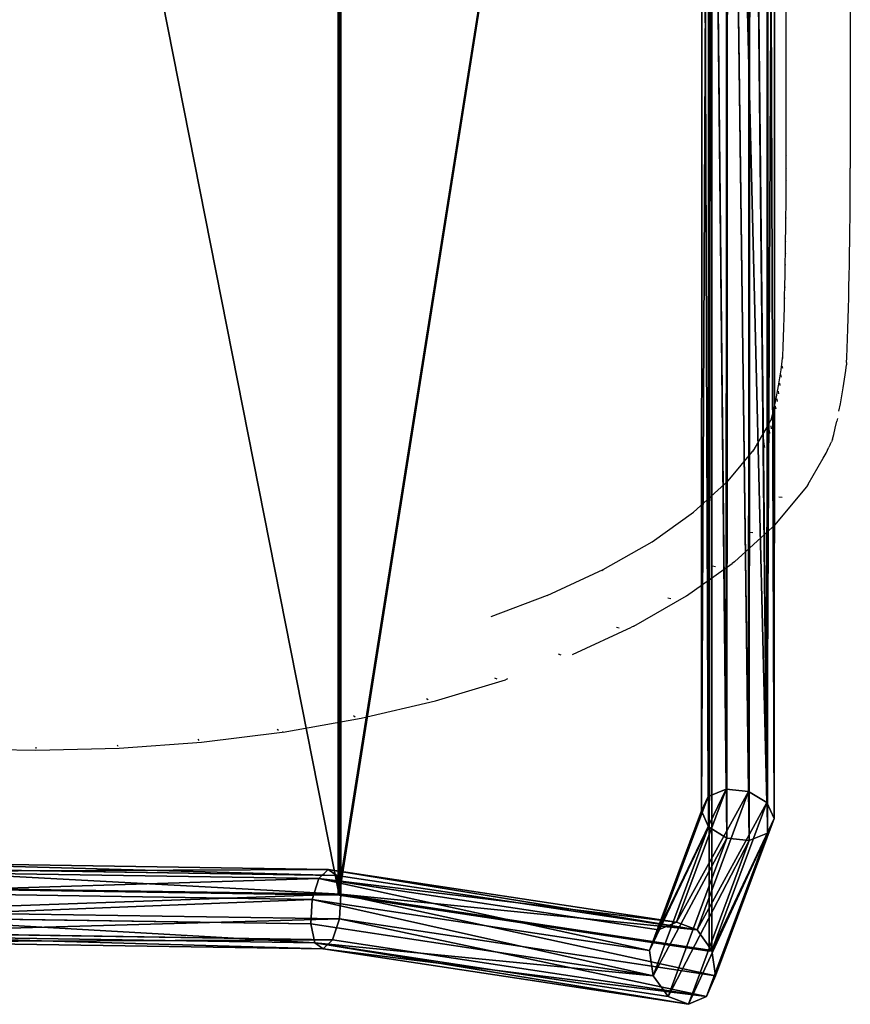
# Model space of a CAD drawing. Units: inches. Extents: x -670 to 623, y -644 to 670.
# Drawn here: x -188 to -146, y -456 to -407 of the extents above; entities that cross this region are included whole.
import ezdxf

# ---------------------------------------------------------------- set-up
doc = ezdxf.new("R2010")
doc.units = ezdxf.units.IN
doc.header["$MEASUREMENT"] = 0
doc.layers.get('0').update_dxf_attribs({"true_color": 0xff5454})
doc.layers.add('strefa bezpieczeństwa', color=7, linetype='Continuous')

# ---------------------------------------------------------------- blocks, each defined once
blk = doc.blocks.new('Grupa_167')
for p, q in [((55.109, 128.964, 23.645), (55.109, 7.152, 2.176)), ((54.977, 128.92, 23.791), (54.977, 7.126, 2.324)), ((55.091, 128.903, 23.837), (55.091, 7.117, 2.372)), ((73.457, 123.73, 39.253), (73.457, 4.326, 18.208)), ((73.589, 123.774, 39.108), (73.589, 4.352, 18.059)), ((74.297, 12.396, 30.917), (74.345, 94.895, 45.669)), ((75.417, 12.28, 30.889), (75.464, 94.748, 45.636)), ((73.398, 12.022, 31.594), (73.446, 94.456, 46.334)), ((76.377, 94.072, 46.247), (76.329, 11.719, 31.521)), ((73.063, 11.301, 32.662), (73.111, 93.598, 47.377)), ((76.686, 10.926, 32.572), (76.734, 93.124, 47.269)), ((73.421, 10.508, 33.712), (73.468, 92.65, 48.4)), ((76.399, 92.267, 48.312), (76.352, 10.205, 33.639)), ((74.333, 9.947, 34.344), (74.38, 91.974, 49.011)), ((75.453, 9.831, 34.316), (75.5, 91.827, 48.978)), ((71.831, 5.768, 18.804), (74.297, 12.396, 30.917)), ((72.848, 5.376, 18.272), (75.417, 12.28, 30.889)), ((73.398, 12.022, 31.594), (74.297, 12.396, 30.917)), ((74.297, 12.396, 30.917), (75.417, 12.28, 30.889)), ((75.417, 12.28, 30.889), (76.329, 11.719, 31.521)), ((70.927, 5.378, 19.453), (73.398, 12.022, 31.594)), ((73.063, 11.301, 32.662), (73.398, 12.022, 31.594)), ((70.48, 4.356, 19.97), (73.063, 11.301, 32.662)), ((73.421, 10.508, 33.712), (73.063, 11.301, 32.662)), ((73.589, 4.352, 18.059), (76.329, 11.719, 31.521)), ((76.329, 11.719, 31.521), (76.686, 10.926, 32.572)), ((73.77, 3.088, 18.248), (76.686, 10.926, 32.572)), ((76.686, 10.926, 32.572), (76.352, 10.205, 33.639)), ((70.661, 3.092, 20.158), (73.421, 10.508, 33.712)), ((74.333, 9.947, 34.344), (73.421, 10.508, 33.712)), ((71.402, 2.068, 19.946), (74.333, 9.947, 34.344)), ((72.419, 1.676, 19.413), (75.453, 9.831, 34.316)), ((76.352, 10.205, 33.639), (73.323, 2.066, 18.765)), ((75.453, 9.831, 34.316), (74.333, 9.947, 34.344)), ((76.352, 10.205, 33.639), (75.453, 9.831, 34.316)), ((30.798, 8.47, 0.72), (54.898, 8.095, 2.844)), ((31.035, 8.76, 1.825), (54.48, 8.396, 3.891)), ((54.015, 7.94, 4.917), (54.48, 8.396, 3.891)), ((54.48, 8.396, 3.891), (71.831, 5.768, 18.804)), ((54.48, 8.396, 3.891), (54.898, 8.095, 2.844)), ((31.3, 8.293, 2.916), (54.015, 7.94, 4.917)), ((53.68, 6.901, 5.531), (54.015, 7.94, 4.917)), ((54.015, 7.94, 4.917), (70.927, 5.378, 19.453)), ((54.898, 8.095, 2.844), (72.848, 5.376, 18.272)), ((54.898, 8.095, 2.844), (55.109, 7.152, 2.176)), ((30.678, 7.531, 0.023), (55.109, 7.152, 2.176)), ((30.725, 7.496, 0.225), (55.026, 7.118, 2.366)), ((31.49, 7.246, 3.576), (53.68, 6.901, 5.531)), ((53.603, 5.676, 5.497), (53.68, 6.901, 5.531)), ((53.68, 6.901, 5.531), (70.48, 4.356, 19.97)), ((55.109, 7.152, 2.176), (54.977, 7.126, 2.324)), ((54.977, 7.126, 2.324), (55.026, 7.118, 2.366)), ((55.026, 7.118, 2.366), (55.091, 7.117, 2.372)), ((55.026, 7.118, 2.366), (73.457, 4.326, 18.208)), ((55.109, 7.152, 2.176), (55.032, 5.927, 2.142)), ((55.109, 7.152, 2.176), (55.091, 7.117, 2.372)), ((55.109, 7.152, 2.176), (73.589, 4.352, 18.059)), ((30.722, 6.304), (55.032, 5.927, 2.142)), ((31.533, 6.019, 3.552), (53.603, 5.676, 5.497)), ((55.032, 5.927, 2.142), (54.697, 4.888, 2.756)), ((55.032, 5.927, 2.142), (73.77, 3.088, 18.248)), ((53.814, 4.733, 4.829), (53.603, 5.676, 5.497)), ((53.603, 5.676, 5.497), (70.661, 3.092, 20.158)), ((70.927, 5.378, 19.453), (71.831, 5.768, 18.804)), ((71.831, 5.768, 18.804), (72.848, 5.376, 18.272)), ((54.697, 4.888, 2.756), (30.912, 5.257, 0.66)), ((31.414, 5.081, 2.855), (53.814, 4.733, 4.829)), ((70.48, 4.356, 19.97), (70.927, 5.378, 19.453)), ((72.848, 5.376, 18.272), (73.589, 4.352, 18.059)), ((31.176, 4.79, 1.75), (54.232, 4.432, 3.782)), ((54.232, 4.432, 3.782), (53.814, 4.733, 4.829)), ((53.814, 4.733, 4.829), (71.402, 2.068, 19.946)), ((54.697, 4.888, 2.756), (54.232, 4.432, 3.782)), ((54.232, 4.432, 3.782), (72.419, 1.676, 19.413)), ((73.323, 2.066, 18.765), (54.697, 4.888, 2.756)), ((70.661, 3.092, 20.158), (70.48, 4.356, 19.97)), ((73.589, 4.352, 18.059), (73.457, 4.326, 18.208)), ((73.589, 4.352, 18.059), (73.77, 3.088, 18.248)), ((71.402, 2.068, 19.946), (70.661, 3.092, 20.158)), ((73.77, 3.088, 18.248), (73.323, 2.066, 18.765)), ((72.419, 1.676, 19.413), (71.402, 2.068, 19.946)), ((73.323, 2.066, 18.765), (72.419, 1.676, 19.413))]:
    blk.add_line(p, q)
at = {"color": 9, "true_color": 0xc8c8c8}
mesh = blk.add_polyface(dxfattribs=at)
corners = [(30.725, 129.956, 21.809), (30.66, 129.934, 21.799), (30.66, 129.96, 21.804), (30.66, 7.497, 0.219), (30.725, 7.496, 0.225), (55.026, 7.118, 2.366), (55.091, 128.929, 23.842), (55.091, 128.903, 23.837), (55.091, 7.117, 2.372)]
mesh.append_faces([[corners[k] for k in face] for face in [(0, 1, 2), (5, 7, 8)]], dxfattribs={"vtx0": -1, "color": 9})
mesh.append_faces([[corners[k] for k in face] for face in [(1, 0, 3), (3, 0, 4), (4, 0, 5)]], dxfattribs={"vtx0": -1, "vtx1": -1, "color": 9})
mesh.append_faces([[corners[k] for k in face] for face in [(5, 0, 6), (5, 6, 7)]], dxfattribs={"vtx0": -1, "vtx2": -1, "color": 9})
mesh = blk.add_polyface(dxfattribs=at)
corners = [(55.109, 7.152, 2.176), (54.977, 128.92, 23.791), (54.977, 7.126, 2.324), (55.109, 128.964, 23.645), (54.977, 128.937, 23.794)]
mesh.append_faces([[corners[k] for k in face] for face in [(0, 1, 2), (1, 3, 4)]], dxfattribs={"vtx0": -1, "color": 9})
mesh.append_faces([[corners[k] for k in face] for face in [(1, 0, 3)]], dxfattribs={"vtx0": -1, "vtx2": -1, "color": 9})
mesh = blk.add_polyface(dxfattribs=at)
corners = [(55.091, 128.903, 23.837), (55.109, 7.152, 2.176), (55.091, 7.117, 2.372), (55.109, 128.964, 23.645), (55.091, 128.929, 23.842)]
mesh.append_faces([[corners[k] for k in face] for face in [(0, 1, 2), (3, 0, 4)]], dxfattribs={"vtx0": -1, "color": 9})
mesh.append_faces([[corners[k] for k in face] for face in [(1, 0, 3)]], dxfattribs={"vtx0": -1, "vtx1": -1, "color": 9})
mesh = blk.add_polyface(dxfattribs=at)
corners = [(73.457, 123.748, 39.256), (54.977, 128.92, 23.791), (54.977, 128.937, 23.794), (54.977, 7.126, 2.324), (55.026, 7.118, 2.366), (73.457, 123.73, 39.253), (73.457, 4.326, 18.208)]
mesh.append_faces([[corners[k] for k in face] for face in [(0, 1, 2), (4, 5, 6)]], dxfattribs={"vtx0": -1, "color": 9})
mesh.append_faces([[corners[k] for k in face] for face in [(1, 0, 3), (3, 0, 4)]], dxfattribs={"vtx0": -1, "vtx1": -1, "color": 9})
mesh.append_faces([[corners[k] for k in face] for face in [(4, 0, 5)]], dxfattribs={"vtx0": -1, "vtx2": -1, "color": 9})
mesh = blk.add_polyface(dxfattribs=at)
corners = [(73.457, 123.73, 39.253), (73.589, 4.352, 18.059), (73.457, 4.326, 18.208), (73.589, 123.774, 39.108), (73.457, 123.748, 39.256)]
mesh.append_faces([[corners[k] for k in face] for face in [(0, 1, 2), (3, 0, 4)]], dxfattribs={"vtx0": -1, "color": 9})
mesh.append_faces([[corners[k] for k in face] for face in [(1, 0, 3)]], dxfattribs={"vtx0": -1, "vtx1": -1, "color": 9})
mesh = blk.add_polyface(dxfattribs=at)
corners = [(73.589, 123.774, 39.108), (76.329, 11.719, 31.521), (73.589, 4.352, 18.059), (76.377, 94.072, 46.247), (79.059, 97.978, 58.84), (79.059, 116.408, 62.088)]
mesh.append_faces([[corners[k] for k in face] for face in [(0, 1, 2), (4, 0, 5)]], dxfattribs={"vtx0": -1, "color": 9})
mesh.append_faces([[corners[k] for k in face] for face in [(1, 0, 3), (3, 0, 4)]], dxfattribs={"vtx0": -1, "vtx1": -1, "color": 9})
mesh = blk.add_polyface(dxfattribs=at)
corners = [(74.297, 12.396, 30.917), (73.446, 94.456, 46.334), (73.398, 12.022, 31.594), (74.345, 94.895, 45.669)]
mesh.append_faces([[corners[k] for k in face] for face in [(0, 1, 2), (1, 0, 3)]], dxfattribs={"vtx0": -1, "color": 9})
mesh = blk.add_polyface(dxfattribs=at)
corners = [(75.417, 12.28, 30.889), (74.345, 94.895, 45.669), (74.297, 12.396, 30.917), (75.464, 94.748, 45.636)]
mesh.append_faces([[corners[k] for k in face] for face in [(0, 1, 2), (1, 0, 3)]], dxfattribs={"vtx0": -1, "color": 9})
mesh = blk.add_polyface(dxfattribs=at)
corners = [(76.329, 11.719, 31.521), (75.464, 94.748, 45.636), (75.417, 12.28, 30.889), (76.377, 94.072, 46.247)]
mesh.append_faces([[corners[k] for k in face] for face in [(0, 1, 2), (1, 0, 3)]], dxfattribs={"vtx0": -1, "color": 9})
mesh = blk.add_polyface(dxfattribs=at)
corners = [(73.398, 12.022, 31.594), (73.111, 93.598, 47.377), (73.063, 11.301, 32.662), (73.446, 94.456, 46.334)]
mesh.append_faces([[corners[k] for k in face] for face in [(0, 1, 2), (1, 0, 3)]], dxfattribs={"vtx0": -1, "color": 9})
mesh = blk.add_polyface(dxfattribs=at)
corners = [(76.734, 93.124, 47.269), (76.329, 11.719, 31.521), (76.686, 10.926, 32.572), (76.377, 94.072, 46.247)]
mesh.append_faces([[corners[k] for k in face] for face in [(0, 1, 2), (1, 0, 3)]], dxfattribs={"vtx0": -1, "color": 9})
mesh = blk.add_polyface(dxfattribs=at)
corners = [(73.063, 11.301, 32.662), (73.468, 92.65, 48.4), (73.421, 10.508, 33.712), (73.111, 93.598, 47.377)]
mesh.append_faces([[corners[k] for k in face] for face in [(0, 1, 2), (1, 0, 3)]], dxfattribs={"vtx0": -1, "color": 9})
mesh = blk.add_polyface(dxfattribs=at)
corners = [(76.399, 92.267, 48.312), (76.686, 10.926, 32.572), (76.352, 10.205, 33.639), (76.734, 93.124, 47.269)]
mesh.append_faces([[corners[k] for k in face] for face in [(0, 1, 2), (1, 0, 3)]], dxfattribs={"vtx0": -1, "color": 9})
mesh = blk.add_polyface(dxfattribs=at)
corners = [(73.468, 92.65, 48.4), (74.333, 9.947, 34.344), (73.421, 10.508, 33.712), (74.38, 91.974, 49.011)]
mesh.append_faces([[corners[k] for k in face] for face in [(0, 1, 2), (1, 0, 3)]], dxfattribs={"vtx0": -1, "color": 9})
mesh = blk.add_polyface(dxfattribs=at)
corners = [(75.5, 91.827, 48.978), (76.352, 10.205, 33.639), (75.453, 9.831, 34.316), (76.399, 92.267, 48.312)]
mesh.append_faces([[corners[k] for k in face] for face in [(0, 1, 2), (1, 0, 3)]], dxfattribs={"vtx0": -1, "color": 9})
mesh = blk.add_polyface(dxfattribs=at)
corners = [(74.38, 91.974, 49.011), (75.453, 9.831, 34.316), (74.333, 9.947, 34.344), (75.5, 91.827, 48.978)]
mesh.append_faces([[corners[k] for k in face] for face in [(0, 1, 2), (1, 0, 3)]], dxfattribs={"vtx0": -1, "color": 9})
mesh = blk.add_polyface(dxfattribs=at)
corners = [(74.297, 12.396, 30.917), (70.927, 5.378, 19.453), (71.831, 5.768, 18.804), (73.398, 12.022, 31.594)]
mesh.append_faces([[corners[k] for k in face] for face in [(0, 1, 2), (1, 0, 3)]], dxfattribs={"vtx0": -1, "color": 9})
mesh = blk.add_polyface(dxfattribs=at)
corners = [(75.417, 12.28, 30.889), (71.831, 5.768, 18.804), (72.848, 5.376, 18.272), (74.297, 12.396, 30.917)]
mesh.append_faces([[corners[k] for k in face] for face in [(0, 1, 2), (1, 0, 3)]], dxfattribs={"vtx0": -1, "color": 9})
mesh = blk.add_polyface(dxfattribs=at)
corners = [(76.329, 11.719, 31.521), (72.848, 5.376, 18.272), (73.589, 4.352, 18.059), (75.417, 12.28, 30.889)]
mesh.append_faces([[corners[k] for k in face] for face in [(0, 1, 2), (1, 0, 3)]], dxfattribs={"vtx0": -1, "color": 9})
mesh = blk.add_polyface(dxfattribs=at)
corners = [(70.927, 5.378, 19.453), (73.063, 11.301, 32.662), (70.48, 4.356, 19.97), (73.398, 12.022, 31.594)]
mesh.append_faces([[corners[k] for k in face] for face in [(0, 1, 2), (1, 0, 3)]], dxfattribs={"vtx0": -1, "color": 9})
mesh = blk.add_polyface(dxfattribs=at)
corners = [(70.48, 4.356, 19.97), (73.421, 10.508, 33.712), (70.661, 3.092, 20.158), (73.063, 11.301, 32.662)]
mesh.append_faces([[corners[k] for k in face] for face in [(0, 1, 2), (1, 0, 3)]], dxfattribs={"vtx0": -1, "color": 9})
mesh = blk.add_polyface(dxfattribs=at)
corners = [(76.686, 10.926, 32.572), (73.589, 4.352, 18.059), (73.77, 3.088, 18.248), (76.329, 11.719, 31.521)]
mesh.append_faces([[corners[k] for k in face] for face in [(0, 1, 2), (1, 0, 3)]], dxfattribs={"vtx0": -1, "color": 9})
mesh = blk.add_polyface(dxfattribs=at)
corners = [(76.352, 10.205, 33.639), (73.77, 3.088, 18.248), (73.323, 2.066, 18.765), (76.686, 10.926, 32.572)]
mesh.append_faces([[corners[k] for k in face] for face in [(0, 1, 2), (1, 0, 3)]], dxfattribs={"vtx0": -1, "color": 9})
mesh = blk.add_polyface(dxfattribs=at)
corners = [(70.661, 3.092, 20.158), (74.333, 9.947, 34.344), (71.402, 2.068, 19.946), (73.421, 10.508, 33.712)]
mesh.append_faces([[corners[k] for k in face] for face in [(0, 1, 2), (1, 0, 3)]], dxfattribs={"vtx0": -1, "color": 9})
mesh = blk.add_polyface(dxfattribs=at)
corners = [(71.402, 2.068, 19.946), (75.453, 9.831, 34.316), (72.419, 1.676, 19.413), (74.333, 9.947, 34.344)]
mesh.append_faces([[corners[k] for k in face] for face in [(0, 1, 2), (1, 0, 3)]], dxfattribs={"vtx0": -1, "color": 9})
mesh = blk.add_polyface(dxfattribs=at)
corners = [(72.419, 1.676, 19.413), (76.352, 10.205, 33.639), (73.323, 2.066, 18.765), (75.453, 9.831, 34.316)]
mesh.append_faces([[corners[k] for k in face] for face in [(0, 1, 2), (1, 0, 3)]], dxfattribs={"vtx0": -1, "color": 9})
mesh = blk.add_polyface(dxfattribs=at)
corners = [(55.109, 7.152, 2.176), (30.798, 8.47, 0.72), (30.678, 7.531, 0.023), (54.898, 8.095, 2.844)]
mesh.append_faces([[corners[k] for k in face] for face in [(0, 1, 2), (1, 0, 3)]], dxfattribs={"vtx0": -1, "color": 9})
mesh = blk.add_polyface(dxfattribs=at)
corners = [(54.898, 8.095, 2.844), (31.035, 8.76, 1.825), (30.798, 8.47, 0.72), (54.48, 8.396, 3.891)]
mesh.append_faces([[corners[k] for k in face] for face in [(0, 1, 2), (1, 0, 3)]], dxfattribs={"vtx0": -1, "color": 9})
mesh = blk.add_polyface(dxfattribs=at)
corners = [(54.48, 8.396, 3.891), (31.3, 8.293, 2.916), (31.035, 8.76, 1.825), (54.015, 7.94, 4.917)]
mesh.append_faces([[corners[k] for k in face] for face in [(0, 1, 2), (1, 0, 3)]], dxfattribs={"vtx0": -1, "color": 9})
mesh = blk.add_polyface(dxfattribs=at)
corners = [(71.831, 5.768, 18.804), (54.015, 7.94, 4.917), (54.48, 8.396, 3.891), (70.927, 5.378, 19.453)]
mesh.append_faces([[corners[k] for k in face] for face in [(0, 1, 2), (1, 0, 3)]], dxfattribs={"vtx0": -1, "color": 9})
mesh = blk.add_polyface(dxfattribs=at)
corners = [(72.848, 5.376, 18.272), (54.48, 8.396, 3.891), (54.898, 8.095, 2.844), (71.831, 5.768, 18.804)]
mesh.append_faces([[corners[k] for k in face] for face in [(0, 1, 2), (1, 0, 3)]], dxfattribs={"vtx0": -1, "color": 9})
mesh = blk.add_polyface(dxfattribs=at)
corners = [(54.015, 7.94, 4.917), (31.49, 7.246, 3.576), (31.3, 8.293, 2.916), (53.68, 6.901, 5.531)]
mesh.append_faces([[corners[k] for k in face] for face in [(0, 1, 2), (1, 0, 3)]], dxfattribs={"vtx0": -1, "color": 9})
mesh = blk.add_polyface(dxfattribs=at)
corners = [(54.015, 7.94, 4.917), (70.48, 4.356, 19.97), (53.68, 6.901, 5.531), (70.927, 5.378, 19.453)]
mesh.append_faces([[corners[k] for k in face] for face in [(0, 1, 2), (1, 0, 3)]], dxfattribs={"vtx0": -1, "color": 9})
mesh = blk.add_polyface(dxfattribs=at)
corners = [(72.848, 5.376, 18.272), (55.109, 7.152, 2.176), (73.589, 4.352, 18.059), (54.898, 8.095, 2.844)]
mesh.append_faces([[corners[k] for k in face] for face in [(0, 1, 2), (1, 0, 3)]], dxfattribs={"vtx0": -1, "color": 9})
mesh = blk.add_polyface(dxfattribs=at)
corners = [(30.722, 6.304), (55.109, 7.152, 2.176), (30.678, 7.531, 0.023), (55.032, 5.927, 2.142)]
mesh.append_faces([[corners[k] for k in face] for face in [(0, 1, 2), (1, 0, 3)]], dxfattribs={"vtx0": -1, "color": 9})
mesh = blk.add_polyface(dxfattribs=at)
corners = [(30.781, 7.502, 0.192), (55.109, 7.152, 2.176), (30.678, 7.531, 0.023), (30.725, 7.496, 0.225), (54.977, 7.126, 2.324), (55.026, 7.118, 2.366)]
mesh.append_faces([[corners[k] for k in face] for face in [(0, 1, 2), (4, 3, 5)]], dxfattribs={"vtx0": -1, "color": 9})
mesh.append_faces([[corners[k] for k in face] for face in [(1, 3, 4)]], dxfattribs={"vtx0": -1, "vtx1": -1, "color": 9})
mesh.append_faces([[corners[k] for k in face] for face in [(1, 0, 3)]], dxfattribs={"vtx0": -1, "vtx2": -1, "color": 9})
mesh = blk.add_polyface(dxfattribs=at)
corners = [(53.68, 6.901, 5.531), (31.533, 6.019, 3.552), (31.49, 7.246, 3.576), (53.603, 5.676, 5.497)]
mesh.append_faces([[corners[k] for k in face] for face in [(0, 1, 2), (1, 0, 3)]], dxfattribs={"vtx0": -1, "color": 9})
mesh = blk.add_polyface(dxfattribs=at)
corners = [(53.68, 6.901, 5.531), (70.661, 3.092, 20.158), (53.603, 5.676, 5.497), (70.48, 4.356, 19.97)]
mesh.append_faces([[corners[k] for k in face] for face in [(0, 1, 2), (1, 0, 3)]], dxfattribs={"vtx0": -1, "color": 9})
mesh = blk.add_polyface(dxfattribs=at)
corners = [(54.977, 7.126, 2.324), (55.091, 7.117, 2.372), (55.109, 7.152, 2.176), (55.026, 7.118, 2.366)]
mesh.append_faces([[corners[k] for k in face] for face in [(0, 1, 2), (1, 0, 3)]], dxfattribs={"vtx0": -1, "color": 9})
mesh = blk.add_polyface(dxfattribs=at)
corners = [(73.457, 4.326, 18.208), (55.091, 7.117, 2.372), (55.026, 7.118, 2.366), (73.589, 4.352, 18.059), (55.109, 7.152, 2.176)]
mesh.append_faces([[corners[k] for k in face] for face in [(0, 1, 2)]], dxfattribs={"vtx0": -1, "color": 9})
mesh.append_faces([[corners[k] for k in face] for face in [(1, 0, 3)]], dxfattribs={"vtx0": -1, "vtx2": -1, "color": 9})
mesh.append_faces([[corners[k] for k in face] for face in [(3, 4, 1)]], dxfattribs={"vtx2": -1, "color": 9})
mesh = blk.add_polyface(dxfattribs=at)
corners = [(73.77, 3.088, 18.248), (55.109, 7.152, 2.176), (55.032, 5.927, 2.142), (73.589, 4.352, 18.059)]
mesh.append_faces([[corners[k] for k in face] for face in [(0, 1, 2), (1, 0, 3)]], dxfattribs={"vtx0": -1, "color": 9})
mesh = blk.add_polyface(dxfattribs=at)
corners = [(30.912, 5.257, 0.66), (55.032, 5.927, 2.142), (30.722, 6.304), (54.697, 4.888, 2.756)]
mesh.append_faces([[corners[k] for k in face] for face in [(0, 1, 2), (1, 0, 3)]], dxfattribs={"vtx0": -1, "color": 9})
mesh = blk.add_polyface(dxfattribs=at)
corners = [(31.533, 6.019, 3.552), (53.814, 4.733, 4.829), (31.414, 5.081, 2.855), (53.603, 5.676, 5.497)]
mesh.append_faces([[corners[k] for k in face] for face in [(0, 1, 2), (1, 0, 3)]], dxfattribs={"vtx0": -1, "color": 9})
mesh = blk.add_polyface(dxfattribs=at)
corners = [(73.323, 2.066, 18.765), (55.032, 5.927, 2.142), (54.697, 4.888, 2.756), (73.77, 3.088, 18.248)]
mesh.append_faces([[corners[k] for k in face] for face in [(0, 1, 2), (1, 0, 3)]], dxfattribs={"vtx0": -1, "color": 9})
mesh = blk.add_polyface(dxfattribs=at)
corners = [(53.814, 4.733, 4.829), (70.661, 3.092, 20.158), (71.402, 2.068, 19.946), (53.603, 5.676, 5.497)]
mesh.append_faces([[corners[k] for k in face] for face in [(0, 1, 2), (1, 0, 3)]], dxfattribs={"vtx0": -1, "color": 9})
mesh = blk.add_polyface(dxfattribs=at)
corners = [(31.176, 4.79, 1.75), (54.697, 4.888, 2.756), (30.912, 5.257, 0.66), (54.232, 4.432, 3.782)]
mesh.append_faces([[corners[k] for k in face] for face in [(0, 1, 2), (1, 0, 3)]], dxfattribs={"vtx0": -1, "color": 9})
mesh = blk.add_polyface(dxfattribs=at)
corners = [(31.414, 5.081, 2.855), (54.232, 4.432, 3.782), (31.176, 4.79, 1.75), (53.814, 4.733, 4.829)]
mesh.append_faces([[corners[k] for k in face] for face in [(0, 1, 2), (1, 0, 3)]], dxfattribs={"vtx0": -1, "color": 9})
mesh = blk.add_polyface(dxfattribs=at)
corners = [(53.814, 4.733, 4.829), (72.419, 1.676, 19.413), (54.232, 4.432, 3.782), (71.402, 2.068, 19.946)]
mesh.append_faces([[corners[k] for k in face] for face in [(0, 1, 2), (1, 0, 3)]], dxfattribs={"vtx0": -1, "color": 9})
mesh = blk.add_polyface(dxfattribs=at)
corners = [(54.232, 4.432, 3.782), (73.323, 2.066, 18.765), (54.697, 4.888, 2.756), (72.419, 1.676, 19.413)]
mesh.append_faces([[corners[k] for k in face] for face in [(0, 1, 2), (1, 0, 3)]], dxfattribs={"vtx0": -1, "color": 9})
blk = doc.blocks.new('Grupa_224')
blk.add_blockref('Grupa_167', (-0.081, -38.499, -28.666))
blk = doc.blocks.new('Grupa_223')
blk.add_blockref('Grupa_224', (0, 0, 20.978))
blk = doc.blocks.new('Grupa_225')
blk.add_blockref('Grupa_223', (251.884, 651.673, 37.136))
blk = doc.blocks.new('0301')
for p, q in [((1917.031, -349.874), (1917.03, -391.633)), ((1913.837, -391.01), (1913.837, -350.497)), ((1913.836, -391.631), (1913.837, -391.01)), ((1913.846, -391.04), (1913.837, -391.01)), ((1913.835, -392.248), (1913.836, -391.631)), ((1913.846, -391.666), (1913.836, -391.631)), ((1917.028, -392.255), (1917.03, -391.633)), ((1913.832, -392.859), (1913.835, -392.248)), ((1913.844, -392.288), (1913.835, -392.248)), ((1917.025, -392.871), (1917.028, -392.255)), ((1913.828, -393.465), (1913.832, -392.859)), ((1913.841, -392.904), (1913.832, -392.859)), ((1917.022, -393.482), (1917.025, -392.871)), ((1913.823, -394.064), (1913.828, -393.465)), ((1913.837, -393.516), (1913.828, -393.465)), ((1917.017, -394.086), (1917.022, -393.482)), ((1913.817, -394.657), (1913.823, -394.064)), ((1913.832, -394.12), (1913.823, -394.064)), ((1917.011, -394.683), (1917.017, -394.086)), ((1913.81, -395.242), (1913.817, -394.657)), ((1913.826, -394.718), (1913.817, -394.657)), ((1917.003, -395.272), (1917.011, -394.683)), ((1913.802, -395.818), (1913.81, -395.242)), ((1913.819, -395.308), (1913.81, -395.242)), ((1916.995, -395.853), (1917.003, -395.272)), ((1913.792, -396.385), (1913.802, -395.818)), ((1913.811, -395.889), (1913.802, -395.818)), ((1916.986, -396.425), (1916.995, -395.853)), ((1913.782, -396.943), (1913.792, -396.385)), ((1913.802, -396.462), (1913.792, -396.385)), ((1916.975, -396.988), (1916.986, -396.425)), ((1913.771, -397.491), (1913.782, -396.943)), ((1913.791, -397.025), (1913.782, -396.943)), ((1916.964, -397.54), (1916.975, -396.988)), ((1913.758, -398.028), (1913.771, -397.491)), ((1913.78, -397.577), (1913.771, -397.491)), ((1916.952, -398.081), (1916.964, -397.54)), ((1913.745, -398.553), (1913.758, -398.028)), ((1913.767, -398.119), (1913.758, -398.028)), ((1916.938, -398.61), (1916.952, -398.081)), ((1913.731, -399.067), (1913.745, -398.553)), ((1913.754, -398.649), (1913.745, -398.553)), ((1913.715, -399.568), (1913.731, -399.067)), ((1913.739, -399.167), (1913.731, -399.067)), ((1916.924, -399.128), (1916.938, -398.61)), ((1916.908, -399.633), (1916.924, -399.128)), ((1913.699, -400.056), (1913.715, -399.568)), ((1913.724, -399.672), (1913.715, -399.568)), ((1916.892, -400.125), (1916.908, -399.633)), ((1913.664, -400.99), (1913.682, -400.53)), ((1913.682, -400.53), (1913.699, -400.056)), ((1913.69, -400.643), (1913.682, -400.53)), ((1913.707, -400.164), (1913.699, -400.056)), ((1916.874, -400.603), (1916.892, -400.125)), ((1913.659, -401.09), (1913.664, -400.99)), ((1913.672, -401.107), (1913.664, -400.99)), ((1916.856, -401.066), (1916.874, -400.603)), ((1913.58, -401.669), (1913.639, -401.245)), ((1913.662, -401.608), (1913.637, -401.487)), ((1913.639, -401.245), (1913.659, -401.09)), ((1913.656, -401.158), (1913.659, -401.09)), ((1916.8, -401.705), (1916.836, -401.423)), ((1916.846, -401.304), (1916.836, -401.423)), ((1916.846, -401.304), (1916.856, -401.066)), ((1913.517, -402.077), (1913.58, -401.669)), ((1913.601, -402.042), (1913.577, -401.917)), ((1916.738, -402.146), (1916.8, -401.705)), ((1913.386, -402.845), (1913.453, -402.469)), ((1913.453, -402.469), (1913.517, -402.077)), ((1913.537, -402.461), (1913.513, -402.333)), ((1916.673, -402.57), (1916.738, -402.146)), ((1913.316, -403.204), (1913.386, -402.845)), ((1913.471, -402.864), (1913.448, -402.732)), ((1916.536, -403.369), (1916.606, -402.978)), ((1916.606, -402.978), (1916.673, -402.57)), ((1913.245, -403.546), (1913.316, -403.204)), ((1913.331, -403.618), (1913.309, -403.48)), ((1913.402, -403.25), (1913.379, -403.114)), ((1916.464, -403.742), (1916.536, -403.369)), ((1913.126, -404.035), (1913.202, -403.731)), ((1913.202, -403.731), (1913.245, -403.546)), ((1913.257, -403.97), (1913.236, -403.828)), ((1912.898, -404.502), (1913.034, -404.255)), ((1913.034, -404.255), (1913.101, -404.123)), ((1913.084, -404.193), (1913.101, -404.123)), ((1913.101, -404.123), (1913.105, -404.116)), ((1913.105, -404.116), (1913.126, -404.035)), ((1913.182, -404.303), (1913.161, -404.159)), ((1916.282, -404.576), (1916.359, -404.235)), ((1916.389, -404.098), (1916.359, -404.235)), ((1912.235, -405.646), (1912.898, -404.502)), ((1913.026, -404.853), (1913.007, -404.702)), ((1913.103, -404.618), (1913.083, -404.471)), ((1916.141, -405.123), (1916.202, -404.897)), ((1916.202, -404.897), (1916.282, -404.576)), ((1912.747, -405.385), (1912.73, -405.231)), ((1912.78, -405.539), (1912.747, -405.385)), ((1916.029, -405.398), (1915.965, -405.53)), ((1916.029, -405.398), (1916.092, -405.261)), ((1916.141, -405.123), (1916.092, -405.261)), ((1910.943, -407.203), (1912.235, -405.646)), ((1912.183, -405.735), (1912.235, -405.646)), ((1915.674, -406.083), (1915.82, -405.818)), ((1915.82, -405.818), (1915.965, -405.53)), ((1914.928, -407.371), (1915.674, -406.083)), ((1909.224, -408.763), (1910.943, -407.203)), ((1910.839, -407.329), (1910.932, -407.218)), ((1910.932, -407.218), (1910.943, -407.203)), ((1914.928, -407.371), (1914.847, -407.496)), ((1914.847, -407.496), (1913.254, -409.416)), ((1913.633, -408.034), (1913.472, -408.017)), ((1907.16, -410.233), (1909.224, -408.763)), ((1911.254, -411.236), (1913.149, -409.515)), ((1912.168, -409.8), (1912.011, -409.777)), ((1913.254, -409.416), (1913.149, -409.515)), ((1904.726, -411.624), (1907.16, -410.233)), ((1908.873, -412.935), (1911.142, -411.318)), ((1911.254, -411.236), (1911.142, -411.318)), ((1901.926, -412.92), (1904.726, -411.624)), ((1904.647, -411.669), (1904.726, -411.624)), ((1910.312, -411.486), (1910.161, -411.457)), ((1901.926, -412.92), (1899.118, -413.972)), ((1906.247, -414.435), (1908.873, -412.935)), ((1908.085, -413.073), (1907.942, -413.039)), ((1903.195, -415.856), (1906.139, -414.494)), ((1905.511, -414.543), (1905.378, -414.504)), ((1906.247, -414.435), (1906.139, -414.494)), ((1902.619, -415.882), (1902.497, -415.837)), ((1896.374, -418.152), (1899.861, -417.104)), ((1899.441, -417.073), (1899.331, -417.023)), ((1899.956, -417.07), (1899.861, -417.104)), ((1892.666, -419.026), (1896.374, -418.152)), ((1896.01, -418.104), (1895.915, -418.05)), ((1888.777, -419.717), (1892.666, -419.026)), ((1892.365, -418.963), (1892.287, -418.905)), ((1888.545, -419.641), (1888.485, -419.58)), ((1884.593, -420.132), (1884.552, -420.068)), ((1884.713, -420.221), (1888.722, -419.724)), ((1888.777, -419.717), (1888.722, -419.724)), ((1872.317, -420.522), (1876.465, -420.622)), ((1876.465, -420.461), (1876.465, -420.527)), ((1876.465, -420.622), (1880.612, -420.522)), ((1880.551, -420.428), (1880.53, -420.363)), ((1880.612, -420.522), (1884.713, -420.221))]:
    blk.add_line(p, q)

msp = doc.modelspace()

# ---------------------------------------------------------------- block references
msp.add_blockref('Grupa_225', (-478.698, -1071.315, -15.379))
at = {"layer": 'strefa bezpieczeństwa'}
msp.add_blockref('0301', (-2063.442, -23.197), dxfattribs=at)

doc.saveas('drawing.dxf')
